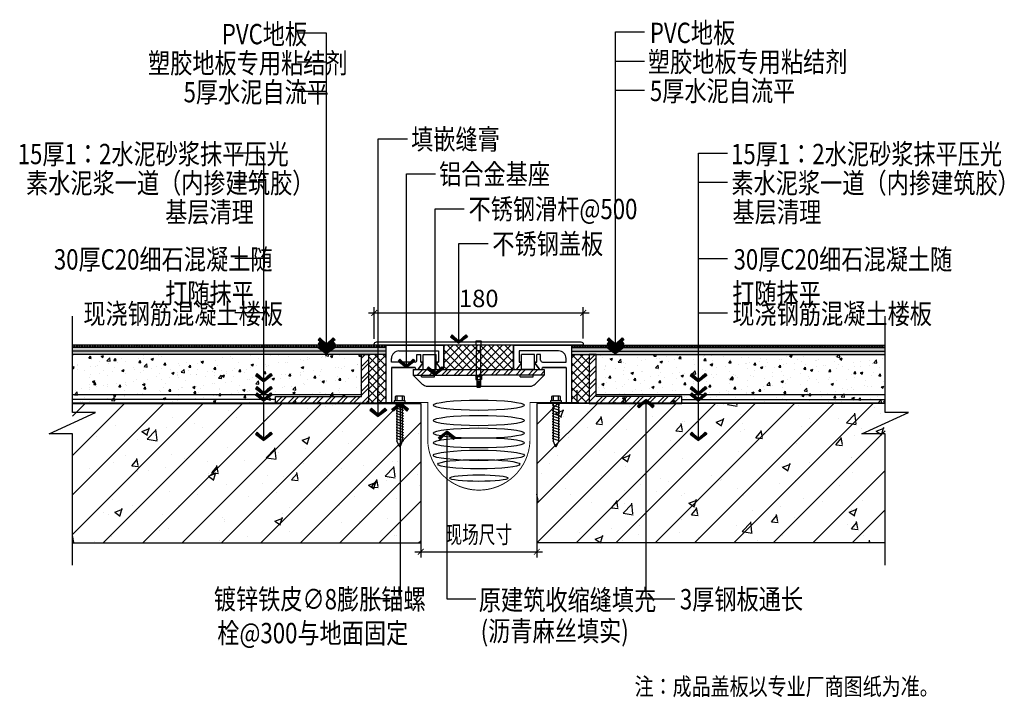
# Model space of a CAD drawing. Units: inches. Extents: x 52293 to 162813, y -23804 to 39402.
# Drawn here: x 118858 to 119706, y 22318 to 22901 of the extents above; entities that cross this region are included whole.
import ezdxf
from ezdxf.enums import TextEntityAlignment as Align

# ---------------------------------------------------------------- set-up
doc = ezdxf.new("R2010")
doc.units = ezdxf.units.IN
doc.header["$LTSCALE"] = 10
doc.header["$MEASUREMENT"] = 0
doc.layers.get('Defpoints').update_dxf_attribs({"color": 251})
for name, color, linetype in [('D-Detail(节点图层)', 134, 'Continuous'), ('DIM_LEAD', 3, 'Continuous'), ('E-Elevation(立面图层)', 134, 'Continuous'), ('I-DETL-TEXT', 7, 'Continuous'), ('PUB_DIM', 3, 'Continuous'), ('PUB_TEXT', 7, 'Continuous'), ('WALL', 2, 'Continuous')]:
    doc.layers.add(name, color=color, linetype=linetype)
doc.styles.add('_TCH_DIM_T3', font='SIMPLEX', dxfattribs={"width": 0.705882, "bigfont": 'GBCBIG'})
doc.styles.add('TYDG_02', font='tssdeng.shx', dxfattribs={"width": 0.8, "bigfont": 'tssdchn.shx'})
doc.styles.add('黑体', font='simhei.ttf', dxfattribs={"width": 0.95})
doc.dimstyles.new('_TCH_ARCH&&100', dxfattribs={"dimscale": 0, "dimtxt": 3, "dimasz": 1, "dimexe": 1, "dimexo": 1, "dimgap": 1, "dimtad": 1, "dimdec": 0, "dimzin": 0, "dimdsep": 46, "dimtxsty": '_TCH_DIM_T3', "dimblk": 'ARCHTICK', "dimcen": 0.09, "dimdle": 1, "dimclrt": 7, "dimazin": 2, "dimtfac": 1, "dimtdec": 0, "dimtix": 1, "dimtmove": 2, "dimatfit": 3, "dimldrblk": 'DOT', "dimfxl": 0, "dimtolj": 1, "dimtzin": 0, "dimarcsym": 0})
doc.dimstyles.new('_TCH_ARCH&&30', dxfattribs={"dimscale": 0, "dimtxt": 3, "dimasz": 1, "dimexe": 1, "dimexo": 1, "dimgap": 1, "dimtad": 1, "dimdec": 0, "dimzin": 0, "dimdsep": 46, "dimtxsty": '_TCH_DIM_T3', "dimblk": 'ARCHTICK', "dimcen": 0.09, "dimdle": 1, "dimclrt": 7, "dimazin": 2, "dimtfac": 1, "dimtdec": 0, "dimtix": 1, "dimtmove": 2, "dimatfit": 3, "dimldrblk": 'DOT', "dimfxl": 0, "dimtolj": 1, "dimtzin": 0, "dimarcsym": 0})
pattern_1 = [(45, (120075.044, 19833.541), (-5.3033, 5.3033), []), (45, (120078.58, 19833.541), (-5.3033, 5.3033), [])]
pattern_2 = [(45, (1165402.972, 219478.577), (-16.97056274, 16.97056274), []), (50, (1165402.97, 219478.58), (68.8569775, -6.024205), [7.2, -79.2]), (355, (1165402.97, 219478.58), (-13.320128, 72.210445), [5.76, -63.36]), (100.4514, (1165408.71, 219478.075), (55.5369006, 66.186196), [6.1190582, -67.3096427]), (46.1842, (1165402.97, 219497.78), (102.4551406, -15.8898254), [10.8, -118.8]), (96.6356, (1165411.51, 219496.45), (89.72762, 93.515316), [9.178588, -100.964448]), (351.1842, (1165402.97, 219497.78), (89.727547, 93.515386), [8.64, -95.04]), (21, (1165412.57, 219492.98), (57.303077, -38.6514135), [7.2, -79.2]), (326, (1165412.57, 219492.98), (23.358272, 69.6144043), [5.76, -63.36]), (71.4514, (1165417.35, 219489.756), (80.6613723, 30.9629277), [6.1190582, -67.3096427]), (37.5, (1165402.972, 219478.577), (1.1673461, 31.95780995), [0, -62.592, 0, -64.32, 0, -63.6]), (7.5, (1165402.97, 219478.577), (25.2546756, 37.8635243), [0, -36.672, 0, -61.152, 0, -24.24]), (327.5, (1165381.564, 219478.577), (51.24695384, -2.1652677), [0, -24, 0, -74.88, 0, -99.36]), (317.5, (1165371.964, 219478.577), (55.9858722, 9.6100783), [0, -31.2, 0, -49.728, 0, -70.56])]
pattern_3 = [(50, (119354.047, 22771.172), (21.5178, -1.88256), [2.25, -24.75]), (355, (119354.047, 22771.172), (-4.1625, 22.5658), [1.8, -19.8]), (100.4514, (119355.84, 22771.015), (17.3553, 20.6832), [1.9122, -21.0343]), (46.184, (119354.047, 22777.172), (32.0172, -4.9656), [3.375, -37.125]), (96.6356, (119356.715, 22776.758), (28.0399, 29.2235), [2.8683, -31.5514]), (351.184, (119354.047, 22777.172), (28.0399, 29.2236), [2.7, -29.7]), (21, (119357.047, 22775.672), (17.9072, -12.07857), [2.25, -24.75]), (326, (119357.047, 22775.672), (7.2995, 21.7545), [1.8, -19.8]), (71.4514, (119358.54, 22774.665), (25.2067, 9.6759), [1.9122, -21.0343]), (37.5, (119354.047, 22771.172), (0.3648, 9.98682), [0, -19.56, 0, -20.1, 0, -19.875]), (7.5, (119354.047, 22771.172), (7.89209, 11.83235), [0, -11.46, 0, -19.11, 0, -7.575]), (327.5, (119347.357, 22771.172), (16.01467, -0.67665), [0, -7.5, 0, -23.4, 0, -31.05]), (317.5, (119344.357, 22771.172), (17.4956, 3.00315), [0, -9.75, 0, -15.54, 0, -22.05])]
pattern_4 = [(37.5, (-20198.6657, 460.903), (-0.080001565, 2.447066187), [0, -1.9304, 0, -2.159, 0, -2.06375]), (7.5, (-20198.6657, 460.903), (2.247616416, 3.5841255), [0, -1.0414, 0, -1.7399, 0, -0.66675]), (327.5, (-20200.2278, 460.903), (3.95496185, 0.007185923), [0, -0.635, 0, -2.286, 0, -2.9845]), (317.5, (-20200.2278, 460.903), (3.81778226, 1.11464662), [0, -0.3175, 0, -1.4986, 0, -1.7145])]
pattern_5 = [(45, (-20198.6657, 458.903), (-1.122532015, 1.122532015), []), (135, (-20198.6657, 458.903), (-1.122532015, -1.122532015), [])]

# ---------------------------------------------------------------- blocks, each defined once
blk = doc.blocks.new('_ArchTick')
at = {"color": 0, "linetype": 'ByBlock', "const_width": 0.15}
blk.add_lwpolyline([(-0.5, -0.5), (0.5, 0.5)], dxfattribs=at)
blk = doc.blocks.new('*D212')
at = {"layer": 'Defpoints', "color": 0, "transparency": 16777216}
for p in [(119203.84, 22471.4), (119303.84, 22471.4), (119303.84, 22442.91)]:
    blk.add_point(p, dxfattribs=at)
at = {"layer": 'DIM_LEAD', "color": 0, "lineweight": -2, "transparency": 16777216}
for p, q in [((119203.84, 22466.4), (119203.84, 22437.91)), ((119303.84, 22466.4), (119303.84, 22437.91)), ((119198.84, 22442.91), (119308.84, 22442.91))]:
    blk.add_line(p, q, dxfattribs=at)
at = {"layer": 'DIM_LEAD', "color": 0, "lineweight": -2, "transparency": 16777216, "xscale": 5, "yscale": 5, "zscale": 5, "rotation": 180}
blk.add_blockref('_ArchTick', (119203.84, 22442.91), dxfattribs=at)
at = {"layer": 'DIM_LEAD', "color": 0, "lineweight": -2, "transparency": 16777216, "xscale": 5, "yscale": 5, "zscale": 5}
blk.add_blockref('_ArchTick', (119303.84, 22442.91), dxfattribs=at)
at = {"layer": 'DIM_LEAD', "color": 7, "transparency": 16777216, "insert": (119253.84, 22457.79), "char_height": 15, "attachment_point": 5, "style": '_TCH_DIM_T3'}
blk.add_mtext('\\A1;{\\fSimSun|b0|i0|c134|p2;\\W0.7;现场尺寸}', dxfattribs=at)
blk = doc.blocks.new('_Dot')
at = {"color": 0, "linetype": 'ByBlock', "lineweight": -2}
blk.add_line((-0.5, 0), (-1, 0), dxfattribs=at)
at = {"color": 0, "linetype": 'ByBlock', "const_width": 0.5}
blk.add_lwpolyline([(-0.25, 0, 1), (0.25, 0, 1)], format="xyb", close=True, dxfattribs=at)
blk = doc.blocks.new('A')
for p, q in [((-0.37, 0), (-2.13, 0)), ((-1.44, 1.15), (-1.09, 1.44)), ((-1.44, 1.15), (-0.37, 0)), ((-1.44, -1.15), (-0.37, 0)), ((-1.09, 1.44), (0, 0)), ((-1.09, -1.44), (0, 0)), ((-1.44, -1.15), (-1.09, -1.44))]:
    blk.add_line(p, q)
for points in [[(-1.44, 1.15), (-1.09, 1.44), (-0.37, 0), (0, 0)], [(-1.44, -1.15), (-1.09, -1.44), (-0.37, 0), (0, 0)]]:
    blk.add_solid(points)
blk = doc.blocks.new('luoshuan')
at = {"layer": 'D-Detail(节点图层)', "color": 251}
for p, q in [((9458.48, 15434.82), (9457.99, 15438.04)), ((9462.61, 15438.32), (9458.24, 15438.32)), ((9458.87, 15430.21), (9458.87, 15434.82)), ((9461.98, 15430.21), (9461.98, 15434.82)), ((9462.37, 15434.82), (9462.86, 15438.04)), ((9458.87, 15430.21), (9458.62, 15430.21)), ((9462.23, 15430.21), (9458.62, 15430.21)), ((9458.62, 15409.22), (9458.62, 15430.21)), ((9462.23, 15430.21), (9461.98, 15430.21)), ((9462.23, 15409.22), (9462.23, 15430.21)), ((9457.52, 15408.54), (9457.52, 15409.22)), ((9457.52, 15409.22), (9463.53, 15409.22)), ((9463.53, 15408.54), (9457.52, 15408.54)), ((9457.97, 15407.87), (9463.03, 15407.87)), ((9457.97, 15407.87), (9457.97, 15405.47)), ((9457.97, 15407.87), (9457.97, 15405.47)), ((9458.08, 15408.54), (9458.08, 15407.87)), ((9462.9, 15408.04), (9458.08, 15408.26)), ((9459.23, 15407.87), (9459.23, 15405.47)), ((9461.76, 15407.87), (9461.76, 15405.47)), ((9462.9, 15408.54), (9462.9, 15407.87)), ((9463.03, 15407.87), (9463.03, 15405.47)), ((9463.53, 15409.22), (9463.53, 15408.54)), ((9457.97, 15405.47), (9458.26, 15405.35)), ((9458.26, 15405.35), (9462.73, 15405.35)), ((9459.23, 15405.47), (9458.6, 15405.35)), ((9458.95, 15405.34), (9458.95, 15398.95)), ((9462.04, 15403.78), (9458.95, 15404.1)), ((9462.04, 15403.05), (9458.95, 15403.36)), ((9462.04, 15402.3), (9458.95, 15402.61)), ((9462.04, 15401.57), (9458.95, 15401.88)), ((9462.04, 15400.82), (9458.95, 15401.13)), ((9462.04, 15400.09), (9458.95, 15400.4)), ((9462.04, 15399.34), (9458.95, 15399.65)), ((9458.95, 15398.95), (9459.15, 15398.77)), ((9462.04, 15398.95), (9458.95, 15398.95)), ((9459.15, 15398.77), (9461.88, 15398.77)), ((9459.23, 15405.47), (9459.86, 15405.35)), ((9461.76, 15405.47), (9461.13, 15405.35)), ((9461.76, 15405.47), (9462.4, 15405.35)), ((9462.04, 15398.95), (9461.88, 15398.77)), ((9462.04, 15405.34), (9462.04, 15398.95)), ((9463.03, 15405.47), (9462.73, 15405.35))]:
    blk.add_line(p, q, dxfattribs=at)
for centre, start, end in [((9458.24, 15438.07), 90, 187.53136), ((9462.61, 15438.07), 352.46864, 90)]:
    blk.add_arc(centre, 0.25, start, end, dxfattribs=at)
blk = doc.blocks.new('*D213')
at = {"layer": 'Defpoints', "color": 0, "transparency": 16777216}
for p in [(119343.84, 22648.51), (119163.84, 22621.16), (119343.84, 22621.66)]:
    blk.add_point(p, dxfattribs=at)
at = {"layer": 'DIM_LEAD', "color": 0, "lineweight": -2, "transparency": 16777216}
for p, q in [((119158.84, 22648.51), (119348.84, 22648.51)), ((119163.84, 22626.16), (119163.84, 22653.51)), ((119343.84, 22626.66), (119343.84, 22653.51))]:
    blk.add_line(p, q, dxfattribs=at)
at = {"layer": 'DIM_LEAD', "color": 0, "lineweight": -2, "transparency": 16777216, "xscale": 5, "yscale": 5, "zscale": 5, "rotation": 180}
blk.add_blockref('_ArchTick', (119163.84, 22648.51), dxfattribs=at)
at = {"layer": 'DIM_LEAD', "color": 0, "lineweight": -2, "transparency": 16777216, "xscale": 5, "yscale": 5, "zscale": 5}
blk.add_blockref('_ArchTick', (119343.84, 22648.51), dxfattribs=at)
at = {"layer": 'DIM_LEAD', "color": 7, "transparency": 16777216, "insert": (119253.84, 22661.01), "char_height": 15, "attachment_point": 5, "style": '_TCH_DIM_T3'}
blk.add_mtext('\\A1;180', dxfattribs=at)
blk = doc.blocks.new('A$C76B01A41')
h = blk.add_hatch()
h.set_pattern_fill('GA钢材剖面SC30', color=251, scale=20, style=0)
h.set_pattern_definition([(45, (140.3264, -2745.5144), (-5.3033, 5.3033), []), (45, (143.862, -2745.5144), (-5.3033, 5.3033), [])])
h.paths.add_polyline_path([(36.34, 24.4), (36.34, 29.2), (23.6, 29.2), (23.6, 24.4)])
h.paths.add_polyline_path([(80, 24.4), (136.4, 24.4), (136.4, 29.2), (80, 29.2), (36.34, 29.2), (36.34, 24.4)])
at = {"color": 251, "ltscale": 10}
for p, q in [((50, 50, 254.69), (0, 50, 254.69)), ((0, 50, 254.69), (50, 50, 254.69)), ((50, 50, 254.69), (0, 50, 254.69)), ((11.29, 45.2, 254.69), (45.2, 45.2, 254.69)), ((27.6, 45.2, 254.69), (45.2, 45.2, 254.69)), ((30, 45.2, 254.69), (45.2, 45.2, 254.69)), ((45.2, 45.2, 254.69), (45.2, 35.6, 254.69)), ((45.2, 45.2, 254.69), (45.2, 35.6, 254.69)), ((45.2, 45.2, 254.69), (45.2, 35.6, 254.69)), ((45.2, 45.2, 254.69), (45.2, 35.6, 254.69)), ((50, 30.8, 254.69), (50, 50, 254.69)), ((50, 50, 254.69), (50, 30.8, 254.69)), ((50, 30.8, 254.69), (50, 50, 254.69)), ((110, 30.8, 254.69), (110, 50, 254.69)), ((110, 50, 254.69), (110, 30.8, 254.69)), ((110, 30.8, 254.69), (110, 50, 254.69)), ((110, 50, 254.69), (160, 50, 254.69)), ((160, 50, 254.69), (110, 50, 254.69)), ((110, 50, 254.69), (160, 50, 254.69)), ((114.8, 45.2, 254.69), (114.8, 35.6, 254.69)), ((114.8, 45.2, 254.69), (114.8, 35.6, 254.69)), ((114.8, 45.2, 254.69), (114.8, 35.6, 254.69)), ((114.8, 45.2, 254.69), (114.8, 35.6, 254.69)), ((132.4, 45.2, 254.69), (114.8, 45.2, 254.69)), ((130, 45.2, 254.69), (114.8, 45.2, 254.69)), ((148.71, 45.2, 254.69), (114.8, 45.2, 254.69)), ((4.8, 35.6, 254.69), (4.8, 38.8, 254.69)), ((4.8, 35.6, 254.69), (4.8, 37.2, 254.69)), ((25.2, 35.6, 254.69), (4.8, 35.6, 254.69)), ((25.2, 35.6, 254.69), (4.8, 35.6, 254.69)), ((26.8, 42, 254.69), (30, 42, 254.69)), ((26.8, 37.2, 254.69), (26.8, 42, 254.69)), ((28.08, 29.84, 254.69), (31.44, 34.32, 254.69)), ((31.44, 34.32, 254.69), (28.08, 29.84, 254.69)), ((28.08, 29.84, 254.69), (31.44, 34.32, 254.69)), ((30, 35.6, 254.69), (30, 42, 254.69)), ((30.8, 35.6, 254.69), (30, 35.6, 254.69)), ((30.8, 35.6, 254.69), (30, 35.6, 254.69)), ((30, 35.6, 254.69), (30.8, 35.6, 254.69)), ((30.8, 35.6, 254.69), (30, 35.6, 254.69)), ((32, 42, 254.69), (43.2, 42, 254.69)), ((32, 29.2, 254.69), (32, 42, 254.69)), ((43.2, 29.2, 254.69), (43.2, 42, 254.69)), ((43.76, 34.32, 254.69), (47.12, 29.84, 254.69)), ((43.76, 34.32, 254.69), (47.12, 29.84, 254.69)), ((43.76, 34.32, 254.69), (47.12, 29.84, 254.69)), ((45.2, 35.6, 254.69), (44.4, 35.6, 254.69)), ((44.4, 35.6, 254.69), (45.2, 35.6, 254.69)), ((45.2, 35.6, 254.69), (44.4, 35.6, 254.69)), ((116.24, 34.32, 254.69), (112.88, 29.84, 254.69)), ((116.24, 34.32, 254.69), (112.88, 29.84, 254.69)), ((116.24, 34.32, 254.69), (112.88, 29.84, 254.69)), ((114.8, 35.6, 254.69), (115.6, 35.6, 254.69)), ((115.6, 35.6, 254.69), (114.8, 35.6, 254.69)), ((114.8, 35.6, 254.69), (115.6, 35.6, 254.69)), ((116.8, 29.2, 254.69), (116.8, 42, 254.69)), ((128, 42, 254.69), (116.8, 42, 254.69)), ((128, 29.2, 254.69), (128, 42, 254.69)), ((131.92, 29.84, 254.69), (128.56, 34.32, 254.69)), ((128.56, 34.32, 254.69), (131.92, 29.84, 254.69)), ((131.92, 29.84, 254.69), (128.56, 34.32, 254.69)), ((129.2, 35.6, 254.69), (130, 35.6, 254.69)), ((130, 35.6, 254.69), (129.2, 35.6, 254.69)), ((129.2, 35.6, 254.69), (130, 35.6, 254.69)), ((129.2, 35.6, 254.69), (130, 35.6, 254.69)), ((130, 35.6, 254.69), (130, 42, 254.69)), ((133.2, 42, 254.69), (130, 42, 254.69)), ((133.2, 37.2, 254.69), (133.2, 42, 254.69)), ((134.8, 35.6, 254.69), (155.2, 35.6, 254.69)), ((134.8, 35.6, 254.69), (155.2, 35.6, 254.69)), ((155.2, 35.6, 254.69), (155.2, 38.8, 254.69)), ((155.2, 35.6, 254.69), (155.2, 37.2, 254.69)), ((4.8, 30.8, 254.69), (25.2, 30.8, 254.69)), ((25.2, 30.8, 254.69), (4.8, 30.8, 254.69)), ((4.8, 30.8, 254.69), (25.2, 30.8, 254.69)), ((23.6, 29.2, 254.69), (136.4, 29.2, 254.69)), ((23.6, 29.2, 254.69), (23.6, 24.4, 254.69)), ((32, 29.2, 254.69), (43.2, 29.2, 254.69)), ((128, 29.2, 254.69), (116.8, 29.2, 254.69)), ((155.2, 30.8, 254.69), (134.8, 30.8, 254.69)), ((134.8, 30.8, 254.69), (155.2, 30.8, 254.69)), ((155.2, 30.8, 254.69), (134.8, 30.8, 254.69)), ((136.4, 29.2, 254.69), (136.4, 24.4, 254.69)), ((23.6, 24.4, 254.69), (80, 24.4, 254.69)), ((31.33, 16.67, 254.69), (23.6, 24.4, 254.69)), ((30.8, 22.96, 254.69), (30.8, 24.4, 254.69)), ((30.8, 22.96, 254.69), (42, 22.96, 254.69)), ((42, 22.96, 254.69), (42, 24.4, 254.69)), ((136.4, 24.4, 254.69), (80, 24.4, 254.69)), ((115.6, 22.96, 254.69), (115.6, 24.4, 254.69)), ((115.6, 22.96, 254.69), (126.8, 22.96, 254.69)), ((126.8, 22.96, 254.69), (126.8, 24.4, 254.69)), ((128.67, 16.67, 254.69), (136.4, 24.4, 254.69)), ((35.85, 14.8, 254.69), (124.15, 14.8, 254.69))]:
    blk.add_line(p, q, dxfattribs=at)
at = {"color": 251, "ltscale": 10, "elevation": 254.69}
for points in [[(0, 50), (0, 0)], [(160, 50), (160, 0)], [(4.8, 30.8), (4.8, 0)], [(155.2, 30.8), (155.2, 0)]]:
    blk.add_lwpolyline(points, dxfattribs=at)
at = {"color": 251, "ltscale": 10}
for centre, radius, start, end in [((11.28, 38.72, 254.69), 6.48, 89.8829, 179.30861), ((148.72, 38.72, 254.69), 6.48, 0.69139, 90.1171), ((25.2, 37.2, 254.69), 1.6, 270, 0), ((30.8, 34.8, 254.69), 0.8, 323.1301, 90), ((30.8, 34.8, 254.69), 0.8, 323.1301, 90), ((30.8, 34.8, 254.69), 0.8, 323.1301, 90), ((44.4, 34.8, 254.69), 0.8, 90, 216.8699), ((44.4, 34.8, 254.69), 0.8, 90, 216.8699), ((44.4, 34.8, 254.69), 0.8, 90, 216.8699), ((115.6, 34.8, 254.69), 0.8, 323.1301, 90), ((115.6, 34.8, 254.69), 0.8, 323.1301, 90), ((115.6, 34.8, 254.69), 0.8, 323.1301, 90), ((129.2, 34.8, 254.69), 0.8, 90, 216.8699), ((129.2, 34.8, 254.69), 0.8, 90, 216.8699), ((129.2, 34.8, 254.69), 0.8, 90, 216.8699), ((134.8, 37.2, 254.69), 1.6, 180, 270), ((26.8, 30.8, 254.69), 1.6, 180, 323.1301), ((26.8, 30.8, 254.69), 1.6, 180, 323.1301), ((26.8, 30.8, 254.69), 1.6, 180, 323.1301), ((48.4, 30.8, 254.69), 1.6, 216.8699, 0), ((48.4, 30.8, 254.69), 1.6, 216.8699, 0), ((48.4, 30.8, 254.69), 1.6, 216.8699, 0), ((111.6, 30.8, 254.69), 1.6, 180, 323.1301), ((111.6, 30.8, 254.69), 1.6, 180, 323.1301), ((111.6, 30.8, 254.69), 1.6, 180, 323.1301), ((133.2, 30.8, 254.69), 1.6, 216.8699, 0), ((133.2, 30.8, 254.69), 1.6, 216.8699, 0), ((133.2, 30.8, 254.69), 1.6, 216.8699, 0), ((35.85, 21.2, 254.69), 6.4, 225, 270), ((124.15, 21.2, 254.69), 6.4, 270, 315)]:
    blk.add_arc(centre, radius, start, end, dxfattribs=at)
blk = doc.blocks.new('luosi')
at = {"layer": 'D-Detail(节点图层)', "color": 251, "ltscale": 10}
for p, q in [((111302.45, 19563.6), (111302.45, 19559.81)), ((111309.49, 19563.95), (111303.3, 19563.93)), ((111304.16, 19559.81), (111304.16, 19563.6)), ((111308.6, 19559.81), (111308.6, 19563.61)), ((111310.3, 19559.81), (111310.3, 19563.61)), ((111311.14, 19559.81), (111301.61, 19559.81)), ((111301.61, 19559.81), (111301.61, 19558.22)), ((111311.14, 19558.22), (111301.61, 19558.22)), ((111303.17, 19556.4), (111303.97, 19556.4)), ((111303.17, 19556.4), (111309.58, 19554.2)), ((111303.17, 19554.02), (111303.97, 19554.02)), ((111303.17, 19554.02), (111309.58, 19551.82)), ((111303.96, 19558.22), (111303.96, 19525.62)), ((111304.79, 19558.22), (111309.58, 19556.58)), ((111306.52, 19557.97), (111306.38, 19558.22)), ((111306.67, 19558.22), (111306.52, 19557.97)), ((111308.79, 19525.62), (111308.79, 19558.22)), ((111308.79, 19556.58), (111309.58, 19556.58)), ((111311.14, 19558.22), (111311.14, 19559.81)), ((111303.17, 19551.64), (111303.97, 19551.64)), ((111303.17, 19551.64), (111309.58, 19549.44)), ((111303.17, 19549.26), (111309.58, 19547.05)), ((111303.17, 19549.26), (111303.97, 19549.26)), ((111303.17, 19546.87), (111309.58, 19544.67)), ((111303.17, 19546.87), (111303.97, 19546.87)), ((111308.79, 19551.82), (111309.58, 19551.82)), ((111308.79, 19549.44), (111309.58, 19549.44)), ((111308.79, 19547.05), (111309.58, 19547.05)), ((111303.17, 19544.49), (111309.58, 19542.29)), ((111303.17, 19544.49), (111303.97, 19544.49)), ((111303.17, 19542.11), (111309.58, 19539.91)), ((111303.17, 19542.11), (111303.97, 19542.11)), ((111303.17, 19539.73), (111309.58, 19537.53)), ((111303.17, 19539.73), (111303.97, 19539.73)), ((111303.17, 19537.35), (111309.58, 19535.15)), ((111303.17, 19537.35), (111303.97, 19537.35)), ((111308.79, 19544.67), (111309.58, 19544.67)), ((111308.79, 19542.29), (111309.58, 19542.29)), ((111308.79, 19539.91), (111309.58, 19539.91)), ((111308.79, 19537.53), (111309.58, 19537.53)), ((111303.17, 19534.97), (111309.58, 19532.77)), ((111303.17, 19534.97), (111303.97, 19534.97)), ((111303.17, 19532.59), (111309.58, 19530.39)), ((111303.17, 19532.59), (111303.97, 19532.59)), ((111303.17, 19530.21), (111309.58, 19528)), ((111303.17, 19530.21), (111303.97, 19530.21)), ((111308.79, 19535.15), (111309.58, 19535.15)), ((111308.79, 19532.77), (111309.58, 19532.77)), ((111308.79, 19530.39), (111309.58, 19530.39)), ((111308.79, 19528), (111309.58, 19528)), ((111303.17, 19527.82), (111309.58, 19525.62)), ((111303.17, 19527.82), (111303.97, 19527.82)), ((111306.38, 19520.12), (111303.96, 19525.62)), ((111308.79, 19525.62), (111306.38, 19520.12)), ((111308.79, 19525.62), (111309.58, 19525.62))]:
    blk.add_line(p, q, dxfattribs=at)
for centre, radius, start, end in [((111303.31, 19562.69), 1.24, 46.75282, 133.24718), ((111306.41, 19556.66), 7.29, 72.50753, 107.98174), ((111309.45, 19562.71), 1.24, 46.75282, 133.24718)]:
    blk.add_arc(centre, radius, start, end, dxfattribs=at)

msp = doc.modelspace()

# ---------------------------------------------------------------- hatches: boundary and pattern name
at = {"ltscale": 10}
h = msp.add_hatch(dxfattribs=at)
h.set_pattern_fill('GA钢材剖面SC30', color=251, scale=20, style=0)
h.set_pattern_definition(pattern_1)
h.paths.add_polyline_path([(119158.84, 22612.66), (119152.84, 22612.66), (119152.84, 22576.66), (119078.84, 22576.66), (119078.84, 22570.66), (119158.84, 22570.66)])
h = msp.add_hatch(dxfattribs=at)
h.set_pattern_fill('GA钢材剖面SC30', color=251, scale=20, style=0)
h.set_pattern_definition(pattern_1)
h.paths.add_polyline_path([(119348.84, 22612.66), (119354.84, 22612.66), (119354.84, 22576.66), (119428.84, 22576.66), (119428.84, 22570.66), (119348.84, 22570.66)])
at = {"layer": 'D-Detail(节点图层)', "ltscale": 10}
h = msp.add_hatch(dxfattribs=at)
h.set_pattern_fill('ANSI37', color=250, scale=0.5, style=0)
h.set_pattern_definition(pattern_5)
h.paths.add_polyline_path([(118903.84, 22618.66), (118903.84, 22620.66), (119173.84, 22620.66), (119173.84, 22618.66)])
at = {"layer": 'D-Detail(节点图层)'}
h = msp.add_hatch(dxfattribs=at)
h.set_pattern_fill('AR-SAND', color=250, scale=0.05, style=0)
h.set_pattern_definition(pattern_4)
h.paths.add_polyline_path([(118903.84, 22615.66), (118903.84, 22618.66), (119173.84, 22618.66), (119173.84, 22615.66)])
for points in [[(118903.84, 22612.66), (118903.84, 22615.66), (119173.84, 22615.66), (119173.84, 22612.66)], [(119603.84, 22612.66), (119603.84, 22615.66), (119333.84, 22615.66), (119333.84, 22612.66)]]:
    msp.add_hatch(color=250, dxfattribs=at).paths.add_polyline_path(points)
at = {"layer": 'D-Detail(节点图层)', "ltscale": 10}
h = msp.add_hatch(dxfattribs=at)
h.set_pattern_fill('_USER', color=250, scale=5, angle=45, style=0, double=1, pattern_type=0)
h.set_pattern_definition([(45, (181193.1365, 59734.2236), (-3.5355339, 3.5355339), []), (135, (181193.1365, 59734.2236), (-3.5355339, -3.5355339), [])])
h.paths.add_polyline_path([(119283.84, 22620.66), (119223.84, 22620.66), (119223.84, 22599.86), (119283.84, 22599.86)])
h.paths.add_polyline_path([(119173.84, 22612.66), (119158.84, 22612.66), (119158.84, 22570.66), (119173.84, 22570.66)])
h.paths.add_polyline_path([(119348.84, 22612.66), (119333.84, 22612.66), (119333.84, 22570.66), (119348.84, 22570.66)])
h = msp.add_hatch(dxfattribs=at)
h.set_pattern_fill('ANSI37', color=250, scale=0.5, style=0)
h.set_pattern_definition(pattern_5)
h.paths.add_polyline_path([(119603.84, 22618.66), (119603.84, 22620.66), (119333.84, 22620.66), (119333.84, 22618.66)])
at = {"layer": 'D-Detail(节点图层)'}
h = msp.add_hatch(dxfattribs=at)
h.set_pattern_fill('AR-SAND', color=250, scale=0.05, style=0)
h.set_pattern_definition(pattern_4)
h.paths.add_polyline_path([(119603.84, 22615.66), (119603.84, 22618.66), (119333.84, 22618.66), (119333.84, 22615.66)])
at = {"layer": 'D-Detail(节点图层)', "ltscale": 10}
h = msp.add_hatch(dxfattribs=at)
h.set_pattern_fill('AO素混凝土SC5', color=250, scale=3, style=0, pattern_type=2)
h.set_pattern_definition(pattern_3)
h.paths.add_polyline_path([(118903.84, 22570.66), (118903.84, 22612.66), (119152.84, 22612.66), (119152.84, 22570.66)])
h = msp.add_hatch(dxfattribs=at)
h.set_pattern_fill('AO素混凝土SC5', color=250, scale=3, style=0, pattern_type=2)
h.set_pattern_definition(pattern_3)
h.paths.add_polyline_path([(119603.84, 22570.66), (119603.84, 22612.66), (119354.84, 22612.66), (119354.84, 22570.66)])
at = {"layer": 'E-Elevation(立面图层)', "ltscale": 0.2}
h = msp.add_hatch(dxfattribs=at)
h.set_pattern_fill('AN钢筋混凝土SC10', color=249, scale=9.6, style=0, pattern_type=2)
h.set_pattern_definition(pattern_2)
h.paths.add_polyline_path([(118903.84, 22570.66), (118903.84, 22450.66), (119203.84, 22450.66), (119203.84, 22570.66)])
h = msp.add_hatch(dxfattribs=at)
h.set_pattern_fill('AN钢筋混凝土SC10', color=249, scale=9.6, style=0, pattern_type=2)
h.set_pattern_definition(pattern_2)
h.paths.add_polyline_path([(119603.84, 22570.66), (119603.84, 22450.66), (119303.84, 22450.66), (119303.84, 22570.66)])

# ---------------------------------------------------------------- linework, layer by layer
at = {"color": 251, "ltscale": 10, "elevation": 0}
for points in [[(119152.84, 22612.66), (119158.84, 22612.66), (119158.84, 22570.66), (119078.84, 22570.66), (119078.84, 22576.66), (119152.84, 22576.66)], [(119354.84, 22612.66), (119348.84, 22612.66), (119348.84, 22570.66), (119428.84, 22570.66), (119428.84, 22576.66), (119354.84, 22576.66)]]:
    msp.add_lwpolyline(points, close=True, dxfattribs=at)
at = {"layer": 'D-Detail(节点图层)', "color": 4}
for p, q in [((119173.84, 22620.66, 0), (118903.84, 22620.66, 0)), ((119333.84, 22620.66, 0), (119603.84, 22620.66, 0))]:
    msp.add_line(p, q, dxfattribs=at)
at = {"layer": 'D-Detail(节点图层)'}
for p, q in [((119173.84, 22618.66, 0), (118903.84, 22618.66, 0)), ((119173.84, 22615.66, 0), (118903.84, 22615.66, 0)), ((119333.84, 22618.66, 0), (119603.84, 22618.66, 0)), ((119333.84, 22615.66, 0), (119603.84, 22615.66, 0)), ((119173.84, 22612.66, 0), (118903.84, 22612.66, 0)), ((119333.84, 22612.66, 0), (119603.84, 22612.66, 0))]:
    msp.add_line(p, q, dxfattribs=at)
at = {"layer": 'D-Detail(节点图层)', "color": 1, "ltscale": 10}
for points in [[(118903.84, 22431.32), (118903.84, 22544.58), (118883.84, 22544.58), (118923.84, 22562.88), (118903.84, 22562.88), (118903.84, 22645.74)], [(119603.84, 22431.32), (119603.84, 22544.58), (119583.84, 22544.58), (119623.84, 22562.88), (119603.84, 22562.88), (119603.84, 22645.74)]]:
    msp.add_lwpolyline(points, dxfattribs=at)
at = {"layer": 'D-Detail(节点图层)', "elevation": 0}
msp.add_lwpolyline([(119165.84, 22623.66), (119341.84, 22623.66, -0.414214), (119343.84, 22621.66), (119343.84, 22620.66), (119163.84, 22620.66), (119163.84, 22621.66, -0.414214)], format="xyb", close=True, dxfattribs=at)
at = {"layer": 'D-Detail(节点图层)', "color": 2, "ltscale": 10, "const_width": 1, "elevation": 0}
for points in [[(119166.74, 22571.46), (119166.74, 22582.33)], [(119338.38, 22571.46), (119338.38, 22582.33)]]:
    msp.add_lwpolyline(points, dxfattribs=at)
at = {"layer": 'D-Detail(节点图层)', "const_width": 1, "elevation": 0}
for points in [[(119152.84, 22578.16), (118903.84, 22578.16)], [(119354.84, 22578.16), (119603.84, 22578.16)], [(119203.84, 22571.16), (118903.84, 22571.16)], [(119303.84, 22571.16), (119603.84, 22571.16)]]:
    msp.add_lwpolyline(points, dxfattribs=at)
at = {"layer": 'D-Detail(节点图层)', "color": 2, "ltscale": 10, "elevation": 0}
msp.add_lwpolyline([(119166.74, 22571.46, 0.819, 0.819, 0), (119209.87, 22571.46, 0.819, 0.819, 0), (119209.87, 22538.5, 0.819, 0.819, 0.963001), (119297.96, 22538.35, 0.819, 0.819, 0), (119297.96, 22571.46, 0.819, 0.819, 0), (119338.38, 22571.46, 0, 0, 0)], format="xyseb", dxfattribs=at)
at = {"layer": 'D-Detail(节点图层)', "color": 2, "ltscale": 10}
for centre, major_axis in [((119253.92, 22569.08, 0), (-39.26, 0)), ((119253.92, 22555.91, 0), (-39.26, 0)), ((119253.92, 22545.13, 0), (-39.26, 0)), ((119253.92, 22536.74, 0), (-39.26, 0)), ((119253.92, 22525.96, 0), (-39.26, 0)), ((119253.92, 22518.32, 0), (-35.34, 0)), ((119253.92, 22506.39, 0), (-25.13, 0))]:
    msp.add_ellipse(centre, major_axis=major_axis, ratio=0.112671, dxfattribs=at)
at = {"layer": 'PUB_DIM', "color": 250}
for p, q in [((119078.84, 22574.16, 0), (118903.84, 22574.16, 0)), ((119428.84, 22574.16, 0), (119603.84, 22574.16, 0))]:
    msp.add_line(p, q, dxfattribs=at)
at = {"layer": 'WALL'}
for p, q in [((118903.84, 22570.66, 0), (119203.84, 22570.66, 0)), ((119203.84, 22570.66, 0), (119203.84, 22450.66)), ((119303.84, 22570.66, 0), (119303.84, 22450.66, 0)), ((119603.84, 22570.66, 0), (119303.84, 22570.66, 0)), ((118903.84, 22450.66), (119203.84, 22450.66)), ((119603.84, 22450.66), (119303.84, 22450.66))]:
    msp.add_line(p, q, dxfattribs=at)

# ---------------------------------------------------------------- block references
at = {"color": 251, "ltscale": 10}
msp.add_blockref('A$C76B01A41', (119173.84, 22570.66, 0), dxfattribs=at)
at = {"layer": 'D-Detail(节点图层)', "color": 251}
msp.add_blockref('luoshuan', (109793.31, 7185.84, 0), dxfattribs=at)
at = {"layer": 'D-Detail(节点图层)'}
for p in [(7879.45, 3012.97, 0), (8013.93, 3012.97, 0)]:
    msp.add_blockref('luosi', p, dxfattribs=at)

# ---------------------------------------------------------------- texts
at = {"layer": 'I-DETL-TEXT', "linetype": 'Continuous', "style": '黑体', "width": 0.8}
msp.add_text('注：成品盖板以专业厂商图纸为准。', height=15, dxfattribs=at).set_placement((119649.96, 22319.48), align=Align.RIGHT)
at = {"layer": 'PUB_TEXT', "style": 'TYDG_02', "width": 0.8}
for s, p in [('PVC地板', (119032.59, 22879.81, 0)), ('PVC地板', (119401.22, 22880.89, 0)), ('塑胶地板专用粘结剂', (118968.96, 22854.81, 0)), ('塑胶地板专用粘结剂', (119399.45, 22855.89, 0)), ('5厚水泥自流平', (118999.64, 22829.81, 0)), ('5厚水泥自流平', (119401.22, 22830.89, 0)), ('填嵌缝膏', (119195.57, 22789.25, 0)), ('15厚1：2水泥砂浆抹平压光', (118856.82, 22776.59, 0)), ('15厚1：2水泥砂浆抹平压光', (119471.13, 22776.59, 0)), ('铝合金基座', (119219.72, 22759.25, 0)), ('素水泥浆一道（内掺建筑胶）', (118863.96, 22751.59, 0)), ('素水泥浆一道（内掺建筑胶）', (119471.41, 22751.59, 0)), ('基层清理', (118983.78, 22726.59, 0)), ('不锈钢滑杆@500', (119245.04, 22729.25, 0)), ('基层清理', (119472.4, 22726.59, 0)), ('不锈钢盖板', (119265.5, 22699.25, 0)), ('30厚C20细石混凝土随', (118887.95, 22685.89, 0)), ('30厚C20细石混凝土随', (119473.29, 22685.89, 0)), ('打随抹平', (118983.78, 22656.73, 0)), ('打随抹平', (119472.07, 22656.73, 0)), ('现浇钢筋混凝土楼板', (118913.34, 22639.08, 0)), ('现浇钢筋混凝土楼板', (119472.18, 22639.08, 0)), ('镀锌铁皮∅8膨胀锚螺', (119025.66, 22393.38, 0)), ('原建筑收缩缝填充', (119253.85, 22392.74, -157.06)), ('3厚钢板通长', (119427.05, 22393.38, 0)), ('(沥青麻丝填实)', (119255.5, 22365.99, -157.06)), ('栓@300与地面固定', (119028.66, 22364.22, 0))]:
    msp.add_text(s, height=17.5, dxfattribs=at).set_placement(p)

# ---------------------------------------------------------------- dimensions: what is measured, and where the dimension line sits
at = {"layer": 'DIM_LEAD'}
dim = msp.add_linear_dim(base=(119343.84, 22648.51, 0), p1=(119163.84, 22621.16, 0), p2=(119343.84, 22621.66, 0), dimstyle='_TCH_ARCH&&30', override={"dimscale": 5}, dxfattribs=at)
dim.commit()
dim.dimension.update_dxf_attribs({"geometry": '*D213', "text_midpoint": (119253.84, 22661.01, 0)})
dim = msp.add_linear_dim(base=(119303.84, 22442.91, 0), p1=(119203.84, 22471.4, 0), p2=(119303.84, 22471.4, 0), text='{\\fSimSun|b0|i0|c134|p2;\\W0.7;现场尺寸}', dimstyle='_TCH_ARCH&&30', override={"dimscale": 5}, dxfattribs=at)
dim.commit()
dim.dimension.update_dxf_attribs({"geometry": '*D212', "text_midpoint": (119253.84, 22457.79, 0)})

# ---------------------------------------------------------------- leaders
at = {"layer": 'DIM_LEAD', "color": 251}
for points in [[(119122.85, 22619.81), (119122.85, 22889.28), (119097.85, 22889.28)], [(119371.57, 22619.81), (119371.57, 22890.36), (119396.57, 22890.36)], [(119122.85, 22616.58), (119122.85, 22864.28), (119097.85, 22864.28)], [(119371.57, 22616.58), (119371.57, 22865.36), (119396.57, 22865.36)], [(119122.85, 22613.47), (119122.85, 22839.28), (119097.85, 22839.28)], [(119371.57, 22613.47), (119371.57, 22840.36), (119396.57, 22840.36)], [(119167.34, 22559.46, 0), (119167.34, 22798.29, 0), (119192.34, 22798.29, 0)], [(119068.85, 22589.35, 0), (119068.85, 22786.05, 0), (119043.85, 22786.05, 0)], [(119443, 22589.35, 0), (119443, 22786.05, 0), (119468, 22786.05, 0)], [(119191.7, 22601.48, 0), (119191.7, 22768.29, 0), (119216.7, 22768.29, 0)], [(119068.85, 22578.09, 0), (119068.85, 22761.05, 0), (119043.85, 22761.05, 0)], [(119443, 22578.09, 0), (119443, 22761.05, 0), (119468, 22761.05, 0)], [(119216.37, 22595.05, 0), (119216.37, 22738.29, 0), (119241.37, 22738.29, 0)], [(119236.82, 22622.52, 0), (119236.82, 22708.29, 0), (119261.82, 22708.29, 0)], [(119068.85, 22572.63, 0), (119068.85, 22695.36, 0), (119043.85, 22695.36, 0)], [(119443, 22572.63, 0), (119443, 22695.36, 0), (119468, 22695.36, 0)], [(119068.85, 22538.68, 0), (119068.85, 22648.55, 0), (119043.85, 22648.55, 0)], [(119443, 22538.68, 0), (119443, 22648.55, 0), (119468, 22648.55, 0)], [(119397.82, 22574.02, 0), (119397.82, 22402.43, 0), (119422.82, 22402.43, 0)], [(119186.12, 22571.19, 0), (119186.12, 22402.43, 0), (119161.12, 22402.43, 0)], [(119226.39, 22546.87, 0), (119226.39, 22402.43, 0), (119251.39, 22402.43, 0)]]:
    msp.add_leader(points, dimstyle='_TCH_ARCH&&100', override={"dimscale": 5, "dimtad": 0, "dimldrblk": 'A'}, dxfattribs=at)

doc.saveas('drawing.dxf')
